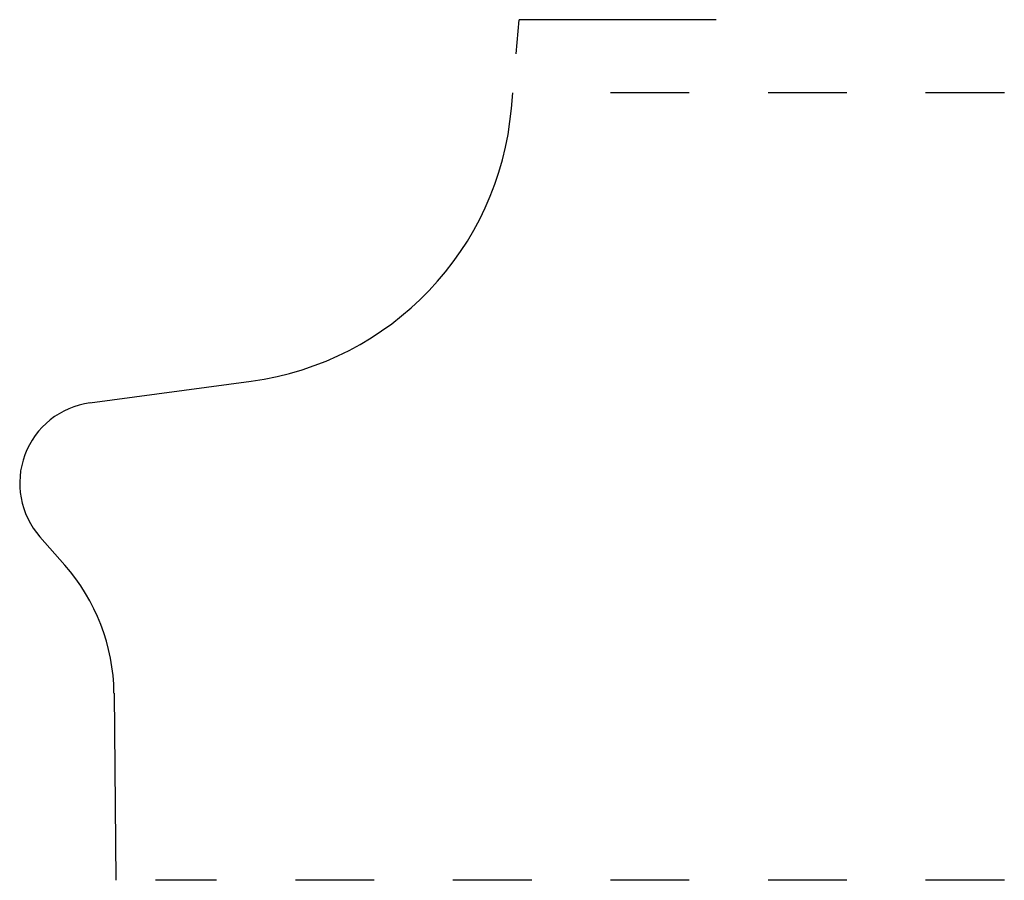
# Model space of a CAD drawing. Extents: x -0.12 to 1.13, y 0 to 1.09.
import ezdxf

# ---------------------------------------------------------------- set-up
doc = ezdxf.new("R2010")
doc.units = 0
doc.linetypes.add('DASHED', pattern=[0.2, 0.1, -0.1])
doc.layers.add('CK_LEVEL_2', color=7, linetype='CONTINUOUS')

msp = doc.modelspace()

# ---------------------------------------------------------------- linework, layer by layer
at = {"layer": 'CK_LEVEL_2', "color": 131, "linetype": 'CONTINUOUS'}
for p in [(0.5097, 1.0494), (0.7634, 1.0926)]:
    msp.add_line(p, (0.5134, 1.0926), dxfattribs=at)
at = {"layer": 'CK_LEVEL_2', "color": 3, "linetype": 'CONTINUOUS'}
for p, q in [((0.5036, 0.9797), (0.5053, 0.9996)), ((-0.0315, 0.606), (0.1732, 0.6336)), ((-0.095, 0.4358), (-0.0634, 0.4)), ((-0.001, 0.2373), (0.0015, -0.0004))]:
    msp.add_line(p, q, dxfattribs=at)
at = {"layer": 'CK_LEVEL_2', "color": 15, "linetype": 'DASHED'}
for p, q in [((1.1293, 0.9996), (0.5553, 0.9996)), ((1.1293, -0.0004), (0.0515, -0.0004))]:
    msp.add_line(p, q, dxfattribs=at)
at = {"layer": 'CK_LEVEL_2', "color": 6, "linetype": 'CONTINUOUS'}
for centre, radius, start, end in [((0.122, 1.0131), 0.383, 277.6764, 355), ((-0.0177, 0.5039), 0.103, 97.6764, 221.3915), ((-0.251, 0.2347), 0.25, 0.5997, 41.3915)]:
    msp.add_arc(centre, radius, start, end, dxfattribs=at)

doc.saveas('drawing.dxf')
